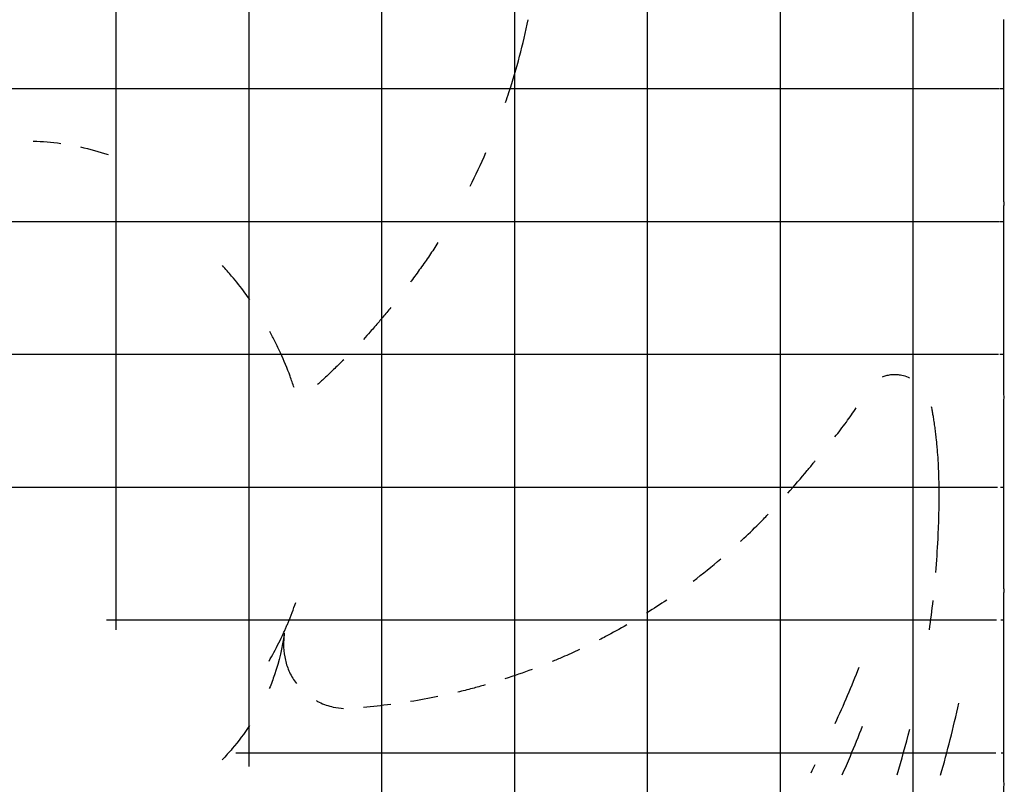
# Model space of a CAD drawing. Units: millimetres. Extents: x 1703.1 to 1721.2, y 1229.1 to 1241.2.
# Drawn here: x 1706.1 to 1706.3, y 1238.8 to 1238.9 of the extents above; entities that cross this region are included whole.
import ezdxf

# ---------------------------------------------------------------- set-up
doc = ezdxf.new("R2010")
doc.units = ezdxf.units.MM
doc.layers.add('TS - BLOCOS', color=50, linetype='Continuous')

# ---------------------------------------------------------------- blocks, each defined once
blk = doc.blocks.new('Cond 18-36 Kbtu Carrier frontal')
h = blk.add_hatch()
h.set_pattern_fill('NET', scale=0.01, style=0)
h.set_pattern_definition([(0, (0, 0), (0, 0.03175), []), (90, (0, 0), (-0.03175, 1.944126793646423e-18), [])])
edge = h.paths.add_edge_path()
edge.add_spline(control_points=[(-0.378388806712195, -0.2272266157169724), (-0.378388805976281, -0.2278976300960626), (-0.3781189638855276, -0.2292471513358818), (-0.3771275795219204, -0.2307137331766148), (-0.3762908113825815, -0.2313700629652763), (-0.3759587916514135, -0.2315744558673032)], knot_values=[0, 0, 0, 0, 0.002013043137271808, 0.004004825871478623, 0.005174493363783259, 0.005174493363783259, 0.005174493363783259, 0.005174493363783259], degree=3, periodic=0)
edge.add_spline(control_points=[(-0.3782840276768127, -0.1926822824084411), (-0.3782969424970757, -0.1929304046651765), (-0.3783140740390699, -0.1935058370552714), (-0.3783266026875353, -0.1944313147811817), (-0.3783265905745768, -0.1954361013168346), (-0.378314043299332, -0.1963610179145662), (-0.3782968872917742, -0.1969358873849584), (-0.3782840276768127, -0.1971829490257733)], knot_values=[0, 0, 0, 0, 0.0007453744172085792, 0.001726769335045904, 0.002776690212559165, 0.003759587488592504, 0.004501775750782012, 0.004501775750782012, 0.004501775750782012, 0.004501775750782012], degree=3, periodic=0)
edge.add_spline(control_points=[(-0.3782840276768127, -0.1464293824083143), (-0.3782969424970757, -0.1466775046650497), (-0.3783140740390699, -0.1472529370551445), (-0.3783266026875353, -0.1481784147810549), (-0.3783265905745768, -0.1491832013167077), (-0.378314043299332, -0.1501081179144394), (-0.3782968872917742, -0.1506829873848316), (-0.3782840276768127, -0.1509300490256464)], knot_values=[0, 0, 0, 0, 0.0007453744172085792, 0.001726769335045904, 0.002776690212559165, 0.003759587488592504, 0.004501775750782012, 0.004501775750782012, 0.004501775750782012, 0.004501775750782012], degree=3, periodic=0)
edge.add_spline(control_points=[(-0.3782840276768127, -0.1001764824081874), (-0.3782969424970757, -0.1004246046649228), (-0.3783140740390697, -0.1010000370550177), (-0.3783266026875377, -0.1019255147810797), (-0.3783265905745747, -0.1029303013168839), (-0.3783140432993448, -0.1038552179146162), (-0.3782968872917664, -0.104430087384856), (-0.3782840276768127, -0.1046771490255196)], knot_values=[0, 0, 0, 0, 0.0007453744172085792, 0.001726769335045904, 0.002776690213013912, 0.003759587489047251, 0.004501775750782289, 0.004501775750782289, 0.004501775750782289, 0.004501775750782289], degree=3, periodic=0)
edge.add_spline(control_points=[(-0.3782840276768127, -0.05392358240851536), (-0.3782969424970757, -0.05417170466525076), (-0.3783140740390699, -0.05474713705534563), (-0.3783266026875353, -0.05567261478125596), (-0.3783265905745768, -0.05667740131690881), (-0.378314043299332, -0.05760231791464046), (-0.3782968872917742, -0.05817718738503266), (-0.3782840276768127, -0.05842424902584753)], knot_values=[0, 0, 0, 0, 0.0007453744172085792, 0.001726769335045904, 0.002776690212559165, 0.003759587488592504, 0.004501775750782012, 0.004501775750782012, 0.004501775750782012, 0.004501775750782012], degree=3, periodic=0)
edge.add_spline(control_points=[(-0.3782840276768127, -0.007670682408388529), (-0.3782969424970757, -0.007918804665123926), (-0.3783140740390699, -0.008494237055218805), (-0.3783266026875353, -0.00941971478112914), (-0.3783265905745768, -0.01042450131678197), (-0.378314043299332, -0.01134941791451364), (-0.3782968872917742, -0.01192428738490582), (-0.3782840276768127, -0.0121713490257207)], knot_values=[0, 0, 0, 0, 0.0007453744172085792, 0.001726769335045904, 0.002776690212559165, 0.003759587488592504, 0.004501775750782012, 0.004501775750782012, 0.004501775750782012, 0.004501775750782012], degree=3, periodic=0)
edge.add_spline(control_points=[(-0.3782840276768127, 0.0385822175917383), (-0.3782969424970757, 0.0383340953350029), (-0.3783140740390695, 0.03775866294490803), (-0.378326602687537, 0.03683318521899764), (-0.3783265905745701, 0.03582839868319345), (-0.3783140432993502, 0.03490348208546105), (-0.3782968872917664, 0.03432861261506972), (-0.3782840276768127, 0.03408155097440613)], knot_values=[0, 0, 0, 0, 0.0007453744172085792, 0.001726769335045904, 0.002776690212559165, 0.003759587489047204, 0.004501775750782241, 0.004501775750782241, 0.004501775750782241, 0.004501775750782241], degree=3, periodic=0)
edge.add_spline(control_points=[(-0.3782840276768127, 0.08483511759186513), (-0.3782969424970757, 0.08458699533512973), (-0.3783140740390756, 0.08401156294488335), (-0.3783266026875328, 0.08308608521882127), (-0.3783265905745742, 0.08208129868301706), (-0.3783140432993445, 0.08115638208543641), (-0.3782968872917664, 0.08058151261519654), (-0.3782840276768127, 0.08033445097453296)], knot_values=[0, 0, 0, 0, 0.0007453744172085792, 0.001726769335500604, 0.002776690213013864, 0.003759587489047204, 0.004501775750782241, 0.004501775750782241, 0.004501775750782241, 0.004501775750782241], degree=3, periodic=0)
edge.add_spline(control_points=[(-0.3782840276768127, 0.1310880175915372), (-0.3782969424970757, 0.1308398953348018), (-0.3783140740390699, 0.1302644629447069), (-0.3783266026875353, 0.1293389852187966), (-0.3783265905745768, 0.1283341986831438), (-0.378314043299332, 0.1274092820854121), (-0.3782968872917742, 0.1268344126150199), (-0.3782840276768127, 0.126587350974205)], knot_values=[0, 0, 0, 0, 0.0007453744172085792, 0.001726769335045904, 0.002776690212559165, 0.003759587488592504, 0.004501775750782012, 0.004501775750782012, 0.004501775750782012, 0.004501775750782012], degree=3, periodic=0)
edge.add_spline(control_points=[(-0.3782840276768127, 0.177340917591664), (-0.3782969424970757, 0.1770927953349286), (-0.3783140740390699, 0.1765173629448338), (-0.3783266026875353, 0.1755918852189234), (-0.3783265905745768, 0.1745870986832706), (-0.378314043299332, 0.1736621820855389), (-0.3782968872917742, 0.1730873126151467), (-0.3782840276768127, 0.1728402509743319)], knot_values=[0, 0, 0, 0, 0.0007453744172085792, 0.001726769335045904, 0.002776690212559165, 0.003759587488592504, 0.004501775750782012, 0.004501775750782012, 0.004501775750782012, 0.004501775750782012], degree=3, periodic=0)
edge.add_spline(control_points=[(-0.3782840276768127, 0.2235938175917909), (-0.3782969424970757, 0.2233456953350555), (-0.3783140740390697, 0.2227702629449606), (-0.3783266026875377, 0.2218447852188987), (-0.3783265905745747, 0.2208399986830943), (-0.3783140432993448, 0.2199150820853622), (-0.3782968872917664, 0.2193402126151223), (-0.3782840276768127, 0.2190931509744587)], knot_values=[0, 0, 0, 0, 0.0007453744172085792, 0.001726769335045904, 0.002776690213013912, 0.003759587489047251, 0.004501775750782289, 0.004501775750782289, 0.004501775750782289, 0.004501775750782289], degree=3, periodic=0)
edge.add_spline(control_points=[(-0.3759589139222896, 0.2581211660440204), (-0.3762881280042261, 0.2579184960477137), (-0.3771253330563813, 0.2572630822740266), (-0.3781184082808499, 0.2557970353970647), (-0.3783888058977379, 0.2544443213101303), (-0.378388806712195, 0.2537733842827947)], knot_values=[0, 0, 0, 0, 0.0011597902191059, 0.003161425136532476, 0.005174236218540657, 0.005174236218540657, 0.005174236218540657, 0.005174236218540657], degree=3, periodic=0)
edge.add_spline(control_points=[(-0.3727597365518136, -0.2322266157170816), (-0.37258496983488, -0.2322266157161816), (-0.3724102031179465, -0.2322266157134816), (-0.372235436401013, -0.2322266157170816)], knot_values=[0, 0, 0, 0, 0.0005243001508006273, 0.0005243001508006273, 0.0005243001508006273, 0.0005243001508006273], degree=3, periodic=0)
edge.add_spline(control_points=[(-0.3732840276767888, -0.2322266157170816), (-0.3731092639684637, -0.2322266157170816), (-0.3729345002601387, -0.2322266157179816), (-0.3727597365518136, -0.2322266157170816)], knot_values=[0, 0, 0, 0, 0.0005242911249752069, 0.0005242911249752069, 0.0005242911249752069, 0.0005242911249752069], degree=3, periodic=0)
edge.add_spline(control_points=[(-0.3752063850411105, -0.231842286740175), (-0.3750815877419803, -0.2318942619837077), (-0.3747103946234292, -0.232031516726799), (-0.3740687095068478, -0.232185462139955), (-0.3735458578694675, -0.2322266157170816), (-0.3732840276767888, -0.2322266157170816)], knot_values=[0, 0, 0, 0, 0.0004055639607931698, 0.001185974551659275, 0.001971465129695374, 0.001971465129695374, 0.001971465129695374, 0.001971465129695374], degree=3, periodic=0)
edge.add_spline(control_points=[(-0.3768225458177028, -0.2307591628659793), (-0.3766396740381666, -0.2309423440133529), (-0.3762410087241868, -0.2312840405641964), (-0.3756831635735098, -0.2316271970877102), (-0.3753259057875488, -0.2317925090611215), (-0.3752063850411105, -0.231842286740175)], knot_values=[0, 0, 0, 0, 0.0007765157979942013, 0.001567906278420753, 0.001956322595598753, 0.001956322595598753, 0.001956322595598753, 0.001956322595598753], degree=3, periodic=0)
edge.add_spline(control_points=[(-0.3782840276768127, -0.2272266157169724), (-0.3782840276768127, -0.2274877256644645), (-0.3782430629226843, -0.2280094249885361), (-0.3780597032325661, -0.2287758014619906), (-0.3777574269671573, -0.2295067474032838), (-0.3773447945973247, -0.2301787992424639), (-0.3770045110833845, -0.2305768897660337), (-0.3768225458177028, -0.2307591628659793)], knot_values=[0, 0, 0, 0, 0.0007833298424761462, 0.001562312174768328, 0.002354977510378518, 0.003146078027046666, 0.003918744557902979, 0.003918744557902979, 0.003918744557902979, 0.003918744557902979], degree=3, periodic=0)
edge.add_spline(control_points=[(-0.3768225443164113, 0.2573059329356511), (-0.3770045202570281, 0.2571236493044741), (-0.3773448087313552, 0.2567255496661962), (-0.3777574384500788, 0.2560534915257786), (-0.3780597067734447, 0.2553225570133287), (-0.3782430633324839, 0.2545561892157997), (-0.3782840276768127, 0.2540344933485783), (-0.3782840276768127, 0.2537733842827947)], knot_values=[0, 0, 0, 0, 0.0007727115156550124, 0.001563796377866204, 0.002356444849304024, 0.003135419484709251, 0.003918746682060028, 0.003918746682060028, 0.003918746682060028, 0.003918746682060028], degree=3, periodic=0)
edge.add_spline(control_points=[(-0.3752063854662993, 0.2583890551277364), (-0.3753259145146111, 0.258339273977583), (-0.3756831847986811, 0.2581739550153845), (-0.3762410269385632, 0.2578307948994631), (-0.3766396830879229, 0.2574891033515748), (-0.3768225443164113, 0.2573059329356511)], knot_values=[0, 0, 0, 0, 0.0003884433120912435, 0.001179849426057389, 0.001956320076748992, 0.001956320076748992, 0.001956320076748992, 0.001956320076748992], degree=3, periodic=0)
edge.add_spline(control_points=[(-0.3732840276767888, 0.2587733842829039), (-0.3735458587864717, 0.2587733842829039), (-0.3740687139306692, 0.2587322302866625), (-0.3747103990541586, 0.2585782839694535), (-0.3750815912701979, 0.2584410290930765), (-0.3752063854662993, 0.2583890551277364)], knot_values=[0, 0, 0, 0, 0.0007854933290488172, 0.001565911673882594, 0.001971465566828819, 0.001971465566828819, 0.001971465566828819, 0.001971465566828819], degree=3, periodic=0)
edge.add_spline(control_points=[(-0.3717111271859892, 0.2587733842829039), (-0.3718858969243304, 0.2587733842964041), (-0.3722354333796054, 0.2587733842766038), (-0.3727597335432051, 0.2587733842847039), (-0.3731092639684637, 0.2587733842829039), (-0.3732840276767888, 0.2587733842829039)], knot_values=[0, 0, 0, 0, 0.0005243092150237771, 0.001048609365824404, 0.001572900490799611, 0.001572900490799611, 0.001572900490799611, 0.001572900490799611], degree=3, periodic=0)
edge.add_spline(control_points=[(-0.3750141517328132, -0.2320777055147119), (-0.3751572301212616, -0.232025075891747), (-0.3754509376935112, -0.2319020826252719), (-0.3757715946918385, -0.2317315261110452), (-0.3759507356263748, -0.2316216768424337), (-0.3759884633186061, -0.2315978631690996)], knot_values=[0, 0, 0, 0, 0.0004573529513295623, 0.0009538830595985429, 0.001087727103877434, 0.001087727103877434, 0.001087727103877434, 0.001087727103877434], degree=3, periodic=0)
edge.add_spline(control_points=[(-0.3736873199264892, -0.2323751014837399), (-0.3738397298763559, -0.2323616016927965), (-0.3741424786014777, -0.232320966374071), (-0.3745863471299928, -0.2322211631740302), (-0.374873900284463, -0.2321292952825785), (-0.3750141517328132, -0.2320777055147119)], knot_values=[0, 0, 0, 0, 0.0004590199718584528, 0.0009149473526247562, 0.001363263932973549, 0.001363263932973549, 0.001363263932973549, 0.001363263932973549], degree=3, periodic=0)
edge.add_spline(control_points=[(-0.3732313426438907, -0.2323951582834525), (-0.3733834820380958, -0.2323951603531525), (-0.3735357738574695, -0.2323885247559968), (-0.3736873199264892, -0.2323751014837399)], knot_values=[0, 0, 0, 0, 0.0004564181826577698, 0.0004564181826577698, 0.0004564181826577698, 0.0004564181826577698], degree=3, periodic=0)
edge.add_spline(control_points=[(-0.3780824285265965, 0.2555527537515445), (-0.3780306144435428, 0.2556940572396923), (-0.3779098501235584, 0.2559837264724989), (-0.3776770226302957, 0.2564246788759456), (-0.3773689162731612, 0.2568878075307117), (-0.3769689104241664, 0.2573619829175319), (-0.3765022542478201, 0.2577913973964296), (-0.3761559498132623, 0.2580389065406307), (-0.3759884741880057, 0.2581446110521028)], knot_values=[0, 0, 0, 0, 0.0004515112121407277, 0.0009401170756656264, 0.001493802523682815, 0.002117046865472662, 0.002796691187020613, 0.003390823966124533, 0.003390823966124533, 0.003390823966124533, 0.003390823966124533], degree=3, periodic=0)
edge.add_spline(control_points=[(-0.3783781122558025, 0.2542312929826949), (-0.3783645652347336, 0.2543837223341851), (-0.3783239380782578, 0.2546858493956964), (-0.3782245401368691, 0.2551278659472453), (-0.3781334379870608, 0.2554136445698937), (-0.3780824285265965, 0.2555527537515445)], knot_values=[0, 0, 0, 0, 0.0004590904712365646, 0.0009130995238935205, 0.001357599203632082, 0.001357599203632082, 0.001357599203632082, 0.001357599203632082], degree=3, periodic=0)
edge.add_spline(control_points=[(-0.3783983242763043, 0.2537733842827947), (-0.3783983266098376, 0.2539261691363081), (-0.3783916375613349, 0.254079107971676), (-0.3783781122558025, 0.2542312929826949)], knot_values=[0, 0, 0, 0, 0.0004583545605936557, 0.0004583545605936557, 0.0004583545605936557, 0.0004583545605936557], degree=3, periodic=0)
edge.add_spline(control_points=[(-0.3746985079629042, 0.2587291633799396), (-0.3745196860731311, 0.2587821382959173), (-0.3741782912206659, 0.2588634417553108), (-0.3736862772875397, 0.2589290137423774), (-0.3733769208761576, 0.2589419294949843), (-0.3732313426471876, 0.2589419280234324)], knot_values=[0, 0, 0, 0, 0.0005595109381091985, 0.001050336770449612, 0.001487071457382008, 0.001487071457382008, 0.001487071457382008, 0.001487071457382008], degree=3, periodic=0)
edge.add_spline(control_points=[(-0.3759884741880057, 0.2581446110521028), (-0.3759574687037371, 0.2581641805838635), (-0.3757326661834692, 0.2583027404688238), (-0.3753105282104716, 0.2585201321508391), (-0.3748990914819561, 0.2586697417113765), (-0.3746985079629042, 0.2587291633799396)], knot_values=[0, 0, 0, 0, 0.0001099943619126501, 0.0007922166739042704, 0.001419816980859834, 0.001419816980859834, 0.001419816980859834, 0.001419816980859834], degree=3, periodic=0)
edge.add_spline(control_points=[(-0.3781913012433904, -0.2286749183431311), (-0.3782426677315032, -0.2284989065330775), (-0.378321689375561, -0.2281624524239069), (-0.3783856828119176, -0.2276768715832554), (-0.3783983270163816, -0.227370927588768), (-0.3783983255621877, -0.2272266157169724)], knot_values=[0, 0, 0, 0, 0.0005500618696243839, 0.001034462857910406, 0.001467398473318892, 0.001467398473318892, 0.001467398473318892, 0.001467398473318892], degree=3, periodic=0)
edge.add_spline(control_points=[(-0.3759884633186061, -0.2315978631690996), (-0.3761095131134741, -0.2315214566861795), (-0.376400850747829, -0.2313201442049506), (-0.3768441641208652, -0.2309412278505387), (-0.3772970557194156, -0.2304413530485974), (-0.3776872436384183, -0.229873464743869), (-0.3779881863523103, -0.2292788957059414), (-0.3781336692223285, -0.2288723995554282), (-0.3781913012433904, -0.2286749183431311)], knot_values=[0, 0, 0, 0, 0.0004294403698163013, 0.001061065292389288, 0.001745109687167112, 0.002447129081239082, 0.003121645719815134, 0.003738802516389438, 0.003738802516389438, 0.003738802516389438, 0.003738802516389438], degree=3, periodic=0)
edge.add_line((-0.3712434673147982, 0.2588784182657946), (-0.3717183093339997, 0.2587749849876673))
edge.add_line((0.107665269344011, 0.2589413921796222), (-0.3732333246180133, 0.2589413921796222))
edge.add_line((-0.3712434673147982, 0.2569525926746792), (-0.3679080526916039, 0.2569525926746792))
edge.add_line((0.1076652692644018, -0.2323946236137999), (-0.3732333246975088, -0.2323946236137999))
edge.add_line((-0.3712434673147982, 0.2569525926746792), (-0.3712434673147982, 0.2588784182657946))
edge.add_line((-0.3782840276768127, -0.1971829490257733), (-0.3782840276768127, -0.2272266157169724))
edge.add_line((-0.3782840276768127, -0.1509300490256464), (-0.3782840276768127, -0.1926822824084411))
edge.add_line((-0.3782840276768127, -0.1046771490255196), (-0.3782840276768127, -0.1464293824083143))
edge.add_line((-0.3782840276768127, -0.05842424902584753), (-0.3782840276768127, -0.1001764824081874))
edge.add_line((-0.3782840276768127, -0.0121713490257207), (-0.3782840276768127, -0.05392358240851536))
edge.add_line((-0.3782840276768127, 0.03408155097440613), (-0.3782840276768127, -0.007670682408388529))
edge.add_line((-0.3782840276768127, 0.08033445097453296), (-0.3782840276768127, 0.0385822175917383))
edge.add_line((-0.3782840276768127, 0.126587350974205), (-0.3782840276768127, 0.08483511759186513))
edge.add_line((-0.3782840276768127, 0.1728402509743319), (-0.3782840276768127, 0.1310880175915372))
edge.add_line((-0.3782840276768127, 0.2190931509744587), (-0.3782840276768127, 0.177340917591664))
edge.add_line((-0.3782840276768127, 0.2537733842827947), (-0.3782840276768127, 0.2235938175917909))
edge.add_spline(control_points=[(-0.1014315498231042, 0.2587733842724447), (-0.1021615226226989, 0.2587733842651789), (-0.1036214745744341, 0.2587733842922027), (-0.1058116678463345, 0.2587733842769438), (-0.1072718883186402, 0.2587733842906121), (-0.1080021296388054, 0.2587733842742637)], knot_values=[0, 0, 0, 0, 0.00218991839878413, 0.004379855855205506, 0.006570579815701194, 0.006570579815701194, 0.006570579815701194, 0.006570579815701194], degree=3, periodic=0)
edge.add_spline(control_points=[(0.109638329687499, 0.2583890553059973), (0.1095135323883178, 0.2584410305495444), (0.1091423392700946, 0.2585782852934936), (0.1085006541531587, 0.2587322307054845), (0.1079778025159128, 0.2587733842829039), (0.1077159723232057, 0.2587733842829039)], knot_values=[0, 0, 0, 0, 0.0004055639609508513, 0.001185974551600352, 0.001971465129721453, 0.001971465129721453, 0.001971465129721453, 0.001971465129721453], degree=3, periodic=0)
edge.add_spline(control_points=[(0.1112544904640913, 0.2573059314318016), (0.1110716186845058, 0.2574891125792246), (0.110672953371019, 0.2578308091307093), (0.1101151082198133, 0.2581739656534802), (0.1097578504339452, 0.2583392776269405), (0.109638329687499, 0.2583890553059973)], knot_values=[0, 0, 0, 0, 0.0007765157982037819, 0.001567906278464659, 0.001956322595668452, 0.001956322595668452, 0.001956322595668452, 0.001956322595668452], degree=3, periodic=0)
edge.add_spline(control_points=[(0.1094460956219905, 0.2586244743592943), (0.1095891740813782, 0.2585718447355734), (0.1098828818085815, 0.258448851451094), (0.110203539055416, 0.2582782948430812), (0.1103826801610407, 0.2581684454790084), (0.1104204079491069, 0.258144631745381)], knot_values=[0, 0, 0, 0, 0.0004573531518464061, 0.0009538835073334276, 0.001087727891282899, 0.001087727891282899, 0.001087727891282899, 0.001087727891282899], degree=3, periodic=0)
edge.add_spline(control_points=[(0.1081192641532027, 0.2589218700873062), (0.1082716740049771, 0.2589083703175823), (0.108574422590756, 0.2588677350510575), (0.1090182910089103, 0.2587679319474769), (0.109305844150754, 0.2586760641107437), (0.1094460956219905, 0.2586244743592943)], knot_values=[0, 0, 0, 0, 0.0004590196731126711, 0.0009149469201277429, 0.001363263547911731, 0.001363263547911731, 0.001363263547911731, 0.001363263547911731], degree=3, periodic=0)
edge.add_spline(control_points=[(0.1104204079491069, 0.258144631745381), (0.1105414577027967, 0.2580682252890862), (0.1108327953270873, 0.2578669128215887), (0.1112761086946469, 0.2574879964897417), (0.1117290003132994, 0.2569881216800637), (0.1121191882447341, 0.2564202333766332), (0.1124201309897612, 0.2558256643035013), (0.1125656138775358, 0.2554191680997253), (0.112623245906093, 0.2552216868530195)], knot_values=[0, 0, 0, 0, 0.000429440222716971, 0.001061065245307961, 0.001745109629149199, 0.002447128991776501, 0.003121645691456682, 0.003738802593423009, 0.003738802593423009, 0.003738802593423009, 0.003738802593423009], degree=3, periodic=0)
edge.add_spline(control_points=[(0.1128207821890896, 0.2537733842827947), (0.1128207784366657, 0.2544435305839704), (0.1125514659090952, 0.2557921873606387), (0.1115607661631026, 0.2572593088274023), (0.1107233769337567, 0.2579164335011878), (0.11039061124211, 0.2581212641398452)], knot_values=[0, 0, 0, 0, 0.002010438903558544, 0.004002392612515778, 0.005174654257639891, 0.005174654257639891, 0.005174654257639891, 0.005174654257639891], degree=3, periodic=0)
edge.add_spline(control_points=[(0.1127159723232012, 0.2190931509744587), (0.1127288368720903, 0.2193403074069837), (0.1127459393946818, 0.2199134997676737), (0.1127585126841959, 0.2208372822205347), (0.1127585750027829, 0.2218415047889298), (0.1127460586311842, 0.2227686605205148), (0.1127289115365963, 0.223345226688995), (0.1127159723232012, 0.2235938175917909)], knot_values=[0, 0, 0, 0, 0.0007424730222772268, 0.001720052125793625, 0.002771606435311904, 0.003754993454598718, 0.004501775713202446, 0.004501775713202446, 0.004501775713202446, 0.004501775713202446], degree=3, periodic=0)
edge.add_spline(control_points=[(0.1127159723232012, 0.1728402509743319), (0.1127288368720903, 0.1730874074068569), (0.1127459393946821, 0.1736605997675469), (0.1127585126841965, 0.1745843822205594), (0.1127585750027877, 0.1755886047889547), (0.1127460586311786, 0.1765157605205395), (0.1127289115365963, 0.1770923266888682), (0.1127159723232012, 0.177340917591664)], knot_values=[0, 0, 0, 0, 0.0007424730222772268, 0.001720052125793625, 0.002771606435766651, 0.003754993454598766, 0.004501775713202494, 0.004501775713202494, 0.004501775713202494, 0.004501775713202494], degree=3, periodic=0)
edge.add_spline(control_points=[(0.1127159723232012, 0.126587350974205), (0.1127288368720903, 0.1268345074067301), (0.1127459393946821, 0.1274076997674201), (0.1127585126841965, 0.1283314822204326), (0.1127585750027877, 0.1293357047888279), (0.1127460586311786, 0.1302628605204126), (0.1127289115365963, 0.1308394266887414), (0.1127159723232012, 0.1310880175915372)], knot_values=[0, 0, 0, 0, 0.0007424730222772268, 0.001720052125793625, 0.002771606435766651, 0.003754993454598766, 0.004501775713202494, 0.004501775713202494, 0.004501775713202494, 0.004501775713202494], degree=3, periodic=0)
edge.add_spline(control_points=[(0.1127159723232012, 0.08033445097453296), (0.1127288368720903, 0.08058160740705797), (0.1127459393946761, 0.08115479976759644), (0.1127585126842008, 0.08207858222045729), (0.1127585750027834, 0.0830828047888526), (0.1127460586311845, 0.08400996052058905), (0.1127289115365963, 0.08458652668906927), (0.1127159723232012, 0.08483511759186513)], knot_values=[0, 0, 0, 0, 0.0007424730222772268, 0.001720052125338926, 0.002771606435311953, 0.003754993454598766, 0.004501775713202495, 0.004501775713202495, 0.004501775713202495, 0.004501775713202495], degree=3, periodic=0)
edge.add_spline(control_points=[(0.1127159723232012, 0.03408155097440613), (0.1127288368720903, 0.03432870740693113), (0.1127459393946818, 0.03490189976762114), (0.1127585126841959, 0.0358256822204821), (0.1127585750027829, 0.03682990478887731), (0.1127460586311842, 0.03775706052046222), (0.1127289115365963, 0.03833362668894244), (0.1127159723232012, 0.0385822175917383)], knot_values=[0, 0, 0, 0, 0.0007424730222772268, 0.001720052125793625, 0.002771606435311904, 0.003754993454598718, 0.004501775713202446, 0.004501775713202446, 0.004501775713202446, 0.004501775713202446], degree=3, periodic=0)
edge.add_spline(control_points=[(0.1127159723232012, -0.0121713490257207), (0.1127288368720903, -0.01192419259319569), (0.1127459393946821, -0.01135100023250569), (0.1127585126841965, -0.01042721777949317), (0.1127585750027877, -0.009422995211097858), (0.1127460586311786, -0.008495839479513103), (0.1127289115365963, -0.007919273311184387), (0.1127159723232012, -0.007670682408388529)], knot_values=[0, 0, 0, 0, 0.0007424730222772268, 0.001720052125793625, 0.002771606435766651, 0.003754993454598766, 0.004501775713202494, 0.004501775713202494, 0.004501775713202494, 0.004501775713202494], degree=3, periodic=0)
edge.add_spline(control_points=[(0.1127159723232012, -0.05842424902584753), (0.1127288368720982, -0.05817709259317123), (0.1127459393946638, -0.0576039002324804), (0.1127585126842033, -0.0566801177794686), (0.1127585750027859, -0.05567589521122464), (0.112746058631179, -0.05474873947963994), (0.1127289115365963, -0.05417217331131122), (0.1127159723232012, -0.05392358240851536)], knot_values=[0, 0, 0, 0, 0.0007424730227316976, 0.001720052125793397, 0.002771606435766423, 0.003754993454598538, 0.004501775713202266, 0.004501775713202266, 0.004501775713202266, 0.004501775713202266], degree=3, periodic=0)
edge.add_spline(control_points=[(0.1127159723232012, -0.1046771490255196), (0.1127288368720903, -0.1044299925929946), (0.1127459393946818, -0.1038568002323046), (0.1127585126841959, -0.1029330177794436), (0.1127585750027829, -0.1019287952110484), (0.1127460586311842, -0.1010016394794635), (0.1127289115365963, -0.1004250733109833), (0.1127159723232012, -0.1001764824081874)], knot_values=[0, 0, 0, 0, 0.0007424730222772268, 0.001720052125793625, 0.002771606435311904, 0.003754993454598718, 0.004501775713202446, 0.004501775713202446, 0.004501775713202446, 0.004501775713202446], degree=3, periodic=0)
edge.add_spline(control_points=[(0.1127159723232012, -0.1509300490256464), (0.1127288368720903, -0.1506828925931214), (0.1127459393946821, -0.1501097002324314), (0.1127585126841965, -0.1491859177794189), (0.1127585750027877, -0.1481816952110236), (0.1127460586311786, -0.1472545394794388), (0.1127289115365963, -0.1466779733111101), (0.1127159723232012, -0.1464293824083143)], knot_values=[0, 0, 0, 0, 0.0007424730222772268, 0.001720052125793625, 0.002771606435766651, 0.003754993454598766, 0.004501775713202494, 0.004501775713202494, 0.004501775713202494, 0.004501775713202494], degree=3, periodic=0)
edge.add_spline(control_points=[(0.1127159723232012, -0.1971829490257733), (0.1127288368720903, -0.1969357925932483), (0.1127459393946821, -0.1963626002325583), (0.1127585126841965, -0.1954388177795457), (0.1127585750027877, -0.1944345952111504), (0.1127460586311786, -0.1935074394795657), (0.1127289115365963, -0.192930873311237), (0.1127159723232012, -0.1926822824084411)], knot_values=[0, 0, 0, 0, 0.0007424730222772268, 0.001720052125793625, 0.002771606435766651, 0.003754993454598766, 0.004501775713202494, 0.004501775713202494, 0.004501775713202494, 0.004501775713202494], degree=3, periodic=0)
edge.add_spline(control_points=[(0.1103949974155967, -0.2315741263382733), (0.1107254146595599, -0.231370397503722), (0.1115634977881704, -0.2307127005763646), (0.1125539316800669, -0.2292454667696146), (0.1128226956621354, -0.2278950233862785), (0.1128226940342074, -0.2272266157169724)], knot_values=[0, 0, 0, 0, 0.001164529492208444, 0.003167435960726099, 0.005172658968650264, 0.005172658968650264, 0.005172658968650264, 0.005172658968650264], degree=3, periodic=0)
edge.add_spline(control_points=[(0.111254488962885, -0.2307591643698288), (0.1114364649035019, -0.2305768807386518), (0.1117767533778294, -0.2301787811003949), (0.1121893830965772, -0.2295067229598249), (0.1124916514197516, -0.2287757884471631), (0.1126750079789848, -0.2280094206496899), (0.1127159723232012, -0.2274877247826027), (0.1127159723232012, -0.2272266157169724)], knot_values=[0, 0, 0, 0, 0.0007727115156550124, 0.001563796377821589, 0.002356444849690502, 0.003135419485108954, 0.003918746681999702, 0.003918746681999702, 0.003918746681999702, 0.003918746681999702], degree=3, periodic=0)
edge.add_spline(control_points=[(0.1096383301128014, -0.2318422865619141), (0.1097578591611133, -0.2317925054117607), (0.1101151294453072, -0.2316271864496065), (0.1106729715847241, -0.2312840263330319), (0.1110716277344715, -0.2309423347856776), (0.111254488962885, -0.2307591643698288)], knot_values=[0, 0, 0, 0, 0.0003884433120912435, 0.001179849426295687, 0.001956320076669801, 0.001956320076669801, 0.001956320076669801, 0.001956320076669801], degree=3, periodic=0)
edge.add_spline(control_points=[(0.1077159723232057, -0.2322266157170816), (0.107977803432917, -0.2322266157170816), (0.1085006585771443, -0.2321854617208499), (0.1091423437006598, -0.2320315154036285), (0.1095135359167011, -0.2318942605272567), (0.1096383301128014, -0.2318422865619141)], knot_values=[0, 0, 0, 0, 0.000785493329133819, 0.001565911673967595, 0.001971465566913821, 0.001971465566913821, 0.001971465566913821, 0.001971465566913821], degree=3, periodic=0)
edge.add_spline(control_points=[(0.1127159723232012, 0.2537733842827947), (0.1127159723232012, 0.2540344942304357), (0.1126750075692639, 0.2545561935546815), (0.1124916478789831, 0.2553225700281194), (0.1121893716135476, 0.2560535159692441), (0.1117767392437399, 0.2567255678082827), (0.1114364557297773, 0.2571236583318516), (0.1112544904640913, 0.2573059314318016)], knot_values=[0, 0, 0, 0, 0.0007833298429228171, 0.001562312175234836, 0.00235497751039221, 0.003146078027090102, 0.003918744557964881, 0.003918744557964881, 0.003918744557964881, 0.003918744557964881], degree=3, periodic=0)
edge.add_spline(control_points=[(0.1125144078052926, -0.2290058907351522), (0.1124625939072227, -0.2291472022167755), (0.1123418281963265, -0.2294368888468536), (0.1121089953164509, -0.2298778648078911), (0.1118008821233729, -0.2303410117313183), (0.1114008729692886, -0.2308151958142141), (0.1109342111592167, -0.2312446194541407), (0.1105879012501098, -0.2314921336585558), (0.1104204185452886, -0.2315978426181573)], knot_values=[0, 0, 0, 0, 0.0004515335356825713, 0.0009401666465723927, 0.001493872222642525, 0.002117125830254586, 0.002796766882874046, 0.003390924744884, 0.003390924744884, 0.003390924744884, 0.003390924744884], degree=3, periodic=0)
edge.add_spline(control_points=[(0.1128100615239873, -0.2276844729431104), (0.112796517102452, -0.227836890336998), (0.112755896308061, -0.22813900024055), (0.11265651026618, -0.2285810027063467), (0.112565415062798, -0.2288667791955787), (0.1125144078052926, -0.2290058907351522)], knot_values=[0, 0, 0, 0, 0.0004590540489178585, 0.0009130462857028969, 0.001357550331631165, 0.001357550331631165, 0.001357550331631165, 0.001357550331631165], degree=3, periodic=0)
edge.add_spline(control_points=[(0.1128302689290024, -0.2272266157169724), (0.1128302712590357, -0.2273793833614145), (0.1128235837837987, -0.2275323049383151), (0.1128100615239873, -0.2276844729431104)], knot_values=[0, 0, 0, 0, 0.0004583029333794731, 0.0004583029333794731, 0.0004583029333794731, 0.0004583029333794731], degree=3, periodic=0)
edge.add_spline(control_points=[(0.112623245906093, 0.2552216868530195), (0.112674612400591, 0.255045675013284), (0.112753634044125, 0.2547092208763031), (0.1128176274650368, 0.2542236400532127), (0.1128302716628834, 0.2539176961085369), (0.1128302702086899, 0.2537733842827947)], knot_values=[0, 0, 0, 0, 0.0005500619604705768, 0.001034462937848758, 0.001467398415097157, 0.001467398415097157, 0.001467398415097157, 0.001467398415097157], degree=3, periodic=0)
edge.add_spline(control_points=[(0.1091304561585105, -0.2321823937486442), (0.1089516292168913, -0.2322353702850865), (0.1086102282970166, -0.2323166749175932), (0.1081182129668975, -0.2323822458492303), (0.1078088606406223, -0.2323951609317103), (0.1076632872936898, -0.2323951594603386)], knot_values=[0, 0, 0, 0, 0.0005595268502586693, 0.001050355112035682, 0.001487075152855444, 0.001487075152855444, 0.001487075152855444, 0.001487075152855444], degree=3, periodic=0)
edge.add_spline(control_points=[(0.1104204185452886, -0.2315978426181573), (0.1103894213515908, -0.2316174069134674), (0.1101646250398384, -0.2317559638372816), (0.1097424893391148, -0.2319733570717772), (0.1093310448890251, -0.2321229703972518), (0.1091304561585105, -0.2321823937486442)], knot_values=[0, 0, 0, 0, 0.0001099649444734388, 0.0007921961825194641, 0.001419812913894221, 0.001419812913894221, 0.001419812913894221, 0.001419812913894221], degree=3, periodic=0)
edge.add_line((0.1127159723232012, 0.2235938175917909), (0.1127159723232012, 0.2537733842827947))
edge.add_line((0.1127159723232012, 0.177340917591664), (0.1127159723232012, 0.2190931509744587))
edge.add_line((0.1127159723232012, 0.1310880175915372), (0.1127159723232012, 0.1728402509743319))
edge.add_line((0.1127159723232012, 0.08483511759186513), (0.1127159723232012, 0.126587350974205))
edge.add_line((0.1127159723232012, 0.0385822175917383), (0.1127159723232012, 0.08033445097453296))
edge.add_line((0.1127159723232012, -0.007670682408388529), (0.1127159723232012, 0.03408155097440613))
edge.add_line((0.1127159723232012, -0.05392358240851536), (0.1127159723232012, -0.0121713490257207))
edge.add_line((0.1127159723232012, -0.1001764824081874), (0.1127159723232012, -0.05842424902584753))
edge.add_line((0.1127159723232012, -0.1464293824083143), (0.1127159723232012, -0.1046771490255196))
edge.add_line((0.1127159723232012, -0.1926822824084411), (0.1127159723232012, -0.1509300490256464))
edge.add_line((0.1127159723232012, -0.2272266157169724), (0.1127159723232012, -0.1971829490257733))
for p, q in [((0.1127159723232012, 0.08483511759186513), (0.1127159723232012, 0.126587350974205)), ((0.1127159723232012, 0.0385822175917383), (0.1127159723232012, 0.08033445097453296)), ((0.1127159723232012, -0.007670682408388529), (0.1127159723232012, 0.03408155097440613)), ((0.09601018187518662, 0.03083311217324081), (0.09599972329829143, 0.03090040208098799)), ((0.1127159723232012, -0.05392358240851536), (0.1127159723232012, -0.0121713490257207))]:
    blk.add_line(p, q)
at = {"color": 1}
blk.add_arc((-0.1327840276767915, 0.01327338428291114), 0.24, 343.7182565156302, 347.946717180621, dxfattribs=at)
for points, start_tangent, end_tangent in [([(-0.006385079008396133, 0.1067891212633185), (-0.00558399318410352, 0.1091752697407173), (-0.0009740005951073272, 0.1265476746971217)], (0.3257752015007291, 0.9454472582260521), (0.2014754765064051, 0.9794935591245697)), ([(-0.119269072413914, 0.09753723449102836), (-0.1126796593482879, 0.0969819124516107)], (0.9996780269810376, -0.02537404917036001), (0.9900789646157546, -0.1405120771513805)), ([(-0.1079835549359132, 0.09612783303145989), (-0.1014023405691091, 0.09431988647111211)], (0.9763726335248373, -0.2160936845531915), (0.9504419472316111, -0.3109020825639217)), ([(-0.0148742804385904, 0.08673083429857797), (-0.01107586554269346, 0.09478020144069887)], (0.4519488791370833, 0.8920438389713445), (0.4012729368175316, 0.9159585308177621)), ([(-0.02455609238899115, 0.07017895384205985), (-0.0267210882933, 0.0671051270701355), (-0.02891690552260684, 0.0640889037836132), (-0.02910128260830902, 0.0638300332898325)], (-0.5688622426739658, -0.8224328233113913), (-0.578974561033424, -0.8153456062775797)), ([(-0.0674727142769882, 0.0595804781564766), (-0.06867262056240975, 0.06124523495600442), (-0.07184932631889751, 0.06526522935291723), (-0.07406061220478932, 0.06778174002101878)], (-0.5744029719085042, 0.8185726759809897), (-0.6754265250423747, 0.737427290835634)), ([(-0.03380882956420805, 0.0577666140279689), (-0.03477210663498909, 0.0565661190321407), (-0.03662998243129323, 0.05434140170791579)], (-0.625292508565231, -0.7803904655569547), (-0.6483862440549513, -0.7613115515479278)), ([(-0.03662997819790803, 0.05434140284569366), (-0.03873973385049112, 0.05193904669340554), (-0.04036847381161124, 0.05014609108184231)], (-0.651520916561986, -0.7586306711979353), (-0.6796954189578542, -0.7334944699503243)), ([(-0.05692983452411227, 0.03863677106028263), (-0.05787370151699633, 0.04132030537402898), (-0.06018987427410138, 0.04690209187174332), (-0.0614617921139029, 0.04954222943752029), (-0.06275582609680441, 0.05200188689377683)], (-0.3150995471526494, 0.9490586258942043), (-0.4807569850614393, 0.8768538768316162)), ([(-0.04507564774399953, 0.04527129223379234), (-0.04719534530261171, 0.04320517681890124), (-0.04942140366929948, 0.04109741176671378)], (-0.7069819721669761, -0.7072315681803897), (-0.734589658072517, -0.6785116316268298)), ([(0.08678921740158785, 0.04168799542412671), (0.0856316325592843, 0.0416236363189455), (0.08451196428649155, 0.04139449589774813), (0.08360382402449318, 0.04107545785973343)], (-0.999847542909309, 0.01746112648765114), (-0.920801235495119, -0.3900321585596018)), ([(0.0901835993666964, 0.0408917736353942), (0.0899248288226886, 0.04100752469094004), (0.08829863027449392, 0.04151902410239927)], (-0.9060897808029497, 0.423085463144815), (-0.9793646404938495, 0.2021012146186983)), ([(0.07365908516320019, 0.02850011188957069), (0.0750719559050026, 0.03038346875200659), (0.07744813964950481, 0.03380164521377083)], (0.6089495806169379, 0.7932089310304413), (0.5497443607722761, 0.8353329502653907)), ([(0.09599968302089223, 0.03090045625231141), (0.09582718366820586, 0.03195825466127644), (0.09565256796440735, 0.03298913750086285), (0.09546588661379474, 0.0339920339206401)], (-0.1538335973214996, 0.9880967687099916), (-0.20316631239684, 0.9791442434631732)), ([(0.09656883664590055, 0.02662073457941005), (0.09640803362830752, 0.0279809294943334), (0.09622333259960669, 0.02938387191443326), (0.09601018187518662, 0.03083311217324081)], (-0.1036018212490831, 0.9946188529451234), (-0.1523913617981436, 0.9883202278863402)), ([(0.07233716965188819, 0.02680964977616895), (0.0736587909493096, 0.02850033776803684)], (0.6221682382757835, 0.782883569428308), (0.6089620002991554, 0.7931993962375737)), ([(0.09683713931840998, 0.02386204462300157), (0.09677741296539466, 0.02454813123540589), (0.09656925911340863, 0.02662069367534059)], (-0.08351154692405352, 0.996506809575505), (-0.1100282862080583, 0.9939284562955817)), ([(0.09717070943079875, 0.0181774404591124), (0.09715589573630723, 0.0185767846910494), (0.09683676146988773, 0.0238620129548508)], (-0.03557578661108085, 0.999366981347194), (-0.08350000073308468, 0.9965077771284953)), ([(0.06573677161441083, 0.01880468500485222), (0.0673640910281108, 0.02076183672670595), (0.06763175629379248, 0.02108260160230202)], (0.6374571723744046, 0.7704857905168849), (0.6407598855369149, 0.7677413425670915)), ([(0.06107143934309534, 0.01337494721929033), (0.0657368568641914, 0.01880460519669214)], (0.6660707259908293, 0.7458885895212835), (0.6374545681717817, 0.7704879450821587)), ([(0.09725720344789579, 0.01410147793831129), (0.09717086826790933, 0.01817742968887615)], (-0.007566303931285235, 0.9999713751127177), (-0.03557933803775729, 0.9993668549160488)), ([(0.0971225455026854, 0.005583833894434065), (0.09724672687309521, 0.01057001478193342), (0.09725689012330463, 0.01410147556543961)], (0.03647972673162313, 0.9993343932526221), (-0.007560029533798746, 0.9999714225683892)), ([(0.05006338799299215, 0.002117040960456507), (0.05415953359639047, 0.006063475410883257), (0.05637731222179809, 0.008317846615227609)], (0.7322683194425226, 0.6810162320685345), (0.6946198284137547, 0.71937701796377)), ([(0.0964574625924115, -0.005609929123238544), (0.09698696264470641, 0.002436091330764611), (0.09712288855470774, 0.005583851064329792)], (0.08214703919046051, 0.9966202205214587), (0.03647378458558335, 0.9993346101471741)), ([(0.04980046100888558, 0.001873076751053304), (0.05006338651568853, 0.002117042548889003)], (0.7338166736046892, 0.6793475469446763), (0.7322683466589317, 0.6810162028038649)), ([(0.03848243994329437, -0.007631014115304424), (0.045108285921998, -0.002298118825365236)], (0.7969183493336186, 0.604087033874574), (0.7608013160300948, 0.6489848669475089)), ([(-0.0583673524021151, -0.01758671736752149), (-0.05653688545021396, -0.01274488739591106)], (0.3843176927744066, 0.9232009050150228), (0.3233919864831668, 0.9462650913345961)), ([(0.0321315358847869, -0.01217498982077814), (0.02746327556738493, -0.01520287588527935), (0.02727172905349562, -0.01532211706944508)], (-0.829088487193834, -0.5591174120009498), (-0.8493252694277925, -0.5278698577409096)), ([(0.0949155735318925, -0.01925925246541738), (0.09580857458030323, -0.01227495118428124)], (0.1420734377665727, 0.9898561199897629), (0.1115095535772078, 0.9937633619031304)), ([(-0.05944278009579307, -0.02005299529673721), (-0.05907851500319339, -0.01923434869422636), (-0.05872038422239712, -0.01841206115523164)], (0.4145077748153246, 0.9100457706168674), (0.3981406009066026, 0.9173244038559802)), ([(-0.05872038422239712, -0.01841206115523164), (-0.05836735638419555, -0.01758678200667418)], (0.3981406009610576, 0.9173244038323454), (0.3839891391107766, 0.9233376094608974)), ([(0.02257242966939543, -0.01812988539859361), (0.01754390234700054, -0.02089399670512648), (0.01600094611109171, -0.02169422791439501)], (-0.8672993869071703, -0.4977868755506181), (-0.8903019535957789, -0.4553706527912616)), ([(-0.06291320431961367, -0.02674201530271603), (-0.06175892369299163, -0.02468230469912669), (-0.06056925003198899, -0.02239768481513238), (-0.05943042156320644, -0.02008601641000496)], (0.5018645135622958, 0.8649462469002801), (0.4172839539723975, 0.9087761560236726)), ([(-0.05926902582879734, -0.0201592693274506), (-0.06159740581139772, -0.03001380575642543), (-0.06284998798730612, -0.03331948622007985)], (-0.1379015133668799, -0.990445946334844), (-0.3859258703250443, -0.9225297949735052)), ([(-0.05926423412850568, -0.02011973075104834), (-0.05942807337390832, -0.02345829305795633), (-0.05901796309629503, -0.02650601755522075), (-0.05799999359939534, -0.02942818698602423), (-0.05635816684750239, -0.03214003630591833)], (-0.1211562281080614, -0.9926334511745145), (0.6053359084656671, -0.795970123762221)), ([(-0.05940569269790785, -0.02009187585463224), (-0.05931136860650099, -0.02011044770006265), (-0.05926423481790266, -0.02011973424851021)], (0.9811688142053763, -0.19315216289448), (0.9811248714297179, -0.1933752483179265)), ([(0.01128932055249265, -0.02400258717761972), (0.007224846554208852, -0.0258343806508492), (0.004719593570996494, -0.02689231015665428)], (-0.9055067359682857, -0.4243318879321484), (-0.924698274597175, -0.3807008024118252)), ([(0.07238070524360296, -0.04167326127208071), (0.07813048075939832, -0.02818786633679338)], (0.4213684293848404, 0.9068895449379449), (0.3570901023940148, 0.9340699431906757)), ([(1.718692919894238e-05, -0.02873732835951159), (-0.006547804429715143, -0.03101977885989982)], (-0.9368452973047503, -0.3497440334272681), (-0.9517327825716616, -0.3069278589154174)), ([(-0.01125182164901162, -0.03245446110759076), (-0.01430621838400725, -0.03329914199093764), (-0.01782408818320391, -0.03418819592707223)], (-0.9610216362895057, -0.276473171543716), (-0.9723679121177025, -0.2334537287855143)), ([(-0.02252976597409884, -0.03523928852337121), (-0.02909702771239608, -0.03644609921366282)], (-0.9792916302929552, -0.202454693297454), (-0.9873033853629077, -0.1588459166958403)), ([(-0.05168064919419635, -0.03618720750046123), (-0.05091777183321256, -0.03658213398830412), (-0.0475594939661903, -0.0377417899453576), (-0.0450811968267999, -0.03807553417345844)], (0.8746632221593592, -0.4847311087621749), (0.998807815262518, -0.04881545012099807)), ([(-0.03380389652639337, -0.03712558248889763), (-0.04037295996570833, -0.03782783910628496)], (-0.991823702597653, -0.1276156062771422), (-0.9963713945477856, -0.08511195055279437)), ([(-0.06758025423070535, -0.04216671849781051), (-0.07170636553630061, -0.04767175660072098), (-0.07409873460301242, -0.05034975320177182)], (-0.5512261511897106, -0.8343558774555245), (-0.6866654470452381, -0.726973564742325)), ([(0.07409901147158848, -0.05392774286247004), (0.0760365542001864, -0.04945219867340711), (0.07892810053118637, -0.04230489575184038)], (0.4051955749093138, 0.9142300290812543), (0.3602536997865057, 0.9328543679428929)), ([(0.08718193169539745, -0.05392759613550879), (0.09020970670769657, -0.04306478417811377)], (0.2918167544953424, 0.9564742452339242), (0.2450268679184221, 0.9695162886708446)), ([(0.0666499560719842, -0.05343501297147668), (0.0676512215763978, -0.05144101863970718)], (0.4502060613468835, 0.8929246901763476), (0.4471535256279765, 0.8944572234145525))]:
    blk.add_spline(points, degree=3, dxfattribs=dict(at, start_tangent=start_tangent, end_tangent=end_tangent))
for points, start_tangent, end_tangent in [([(0.1127159723232012, 0.08033445097453296), (0.1127418689584943, 0.08107647223641834), (0.1127560503034033, 0.08205394847254865), (0.1127561201882088, 0.08310550278019946), (0.1127419695567937, 0.08408878798263686), (0.1127159723232012, 0.08483511759186513)], (0.05197986392686207, 0.9986481331010163), (-0.05197986392686207, 0.9986481331010163)), ([(-0.02253329920151259, 0.07328328969060749), (-0.02455797571550988, 0.070180181446176)], (-0.5366649315716662, -0.8437954439443123), (-0.5561133247293327, -0.8311064733585509)), ([(-0.04942143659400244, 0.04109739789055311), (-0.05136275754790631, 0.03931701553801759)], (-0.7282492106211931, -0.6853124011935062), (-0.7406182159016139, -0.671926080960332)), ([(0.08829863027449392, 0.04151902410239927), (0.08780345408391099, 0.04160625067834189), (0.08729637325640738, 0.0416628322300312), (0.0867894085274088, 0.04168798128966955)], (-0.9793646404993442, 0.2021012145920717), (-0.999847254710902, 0.01747762132192882)), ([(0.1127159723232012, 0.03408155097440613), (0.1127418689584943, 0.03482357223629151), (0.1127560503034033, 0.03580104847287657), (0.1127561201882088, 0.03685260278007263), (0.1127419695567937, 0.03783588798251003), (0.1127159723232012, 0.0385822175917383)], (0.05197986392686207, 0.9986481331010163), (-0.05197986392686207, 0.9986481331010163)), ([(0.1127159723232012, -0.0121713490257207), (0.1127418689584943, -0.01142932776383532), (0.1127560503034033, -0.01045185152725026), (0.1127561201882088, -0.009400297219599452), (0.1127419695567937, -0.008417012017616798), (0.1127159723232012, -0.007670682408388529)], (0.05197986392686207, 0.9986481331010163), (-0.05197986392686207, 0.9986481331010163)), ([(0.1127159723232012, -0.05842424902584753), (0.1127418689584943, -0.0576822277635074), (0.1127560503034033, -0.05670475152737708), (0.1127561201882088, -0.05565319721972628), (0.1127419695567937, -0.05466991201774363), (0.1127159723232012, -0.05392358240851536)], (0.05197986392686207, 0.9986481331010163), (-0.05197986392686207, 0.9986481331010163))]:
    blk.add_spline(points, degree=3, dxfattribs=dict(start_tangent=start_tangent, end_tangent=end_tangent))

msp = doc.modelspace()

# ---------------------------------------------------------------- block references
at = {"layer": 'TS - BLOCOS', "color": 1}
msp.add_blockref('Cond 18-36 Kbtu Carrier frontal', (1706.217438178858, 1238.806700359668), dxfattribs=at)

doc.saveas('drawing.dxf')
